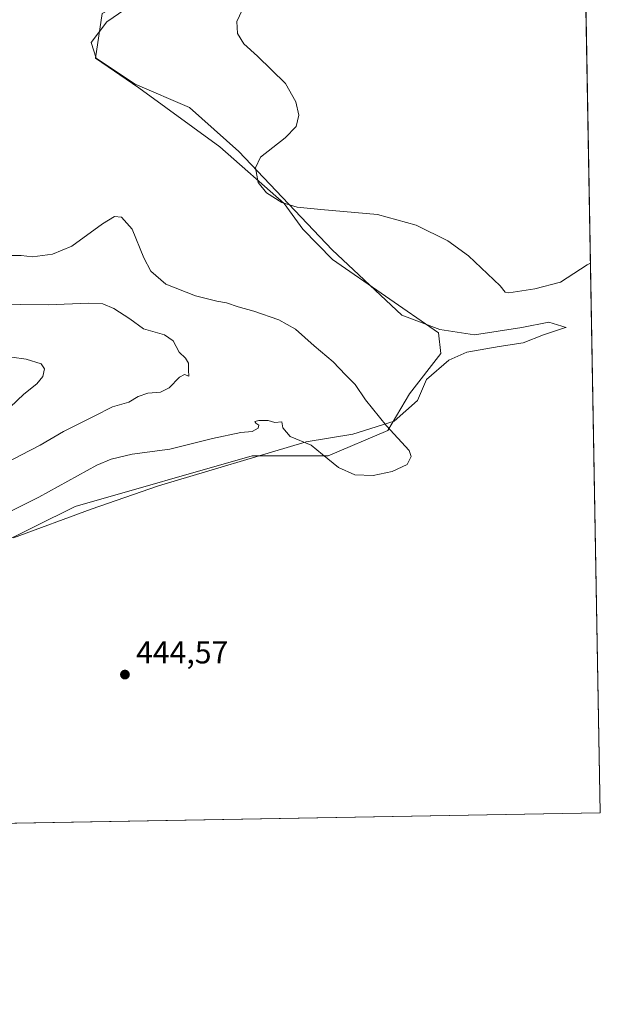
# Model space of a CAD drawing. Units: metres. Extents: x 621820 to 625293, y 4687854 to 4690228.
# Drawn here: x 625109 to 625293, y 4687854 to 4688165 of the extents above; entities that cross this region are included whole.
import ezdxf

# ---------------------------------------------------------------- set-up
doc = ezdxf.new("R2010")
doc.units = ezdxf.units.M
doc.header["$MEASUREMENT"] = 0
for name, color, linetype, lineweight in [('Comarca CxS', 21, 'Continuous', 0), ('Comunidad Autónoma CxS', 142, 'Continuous', 0), ('Cultivos herbáceos CxS', 92, 'Continuous', 0), ('Curva de nivel normal', 30, 'Continuous', 0), ('Espacio natural protegido', 121, 'Continuous', 13), ('Espacio natural protegido CxS', 121, 'Continuous', 0), ('Matorral CxS', 135, 'Continuous', 0), ('Municipio CxS', 4, 'Continuous', 0), ('Núcleo urbano CxS', 7, 'Continuous', 0), ('Provincia CxS', 1, 'Continuous', 0), ('Punto de cota en terreno', 7, 'Continuous', 0), ('Rótulo de punto de cota en terreno', 7, 'Continuous', 0)]:
    doc.layers.add(name, color=color, linetype=linetype, lineweight=lineweight)
doc.styles.add('Style-Arial', font='txt')

# ---------------------------------------------------------------- blocks, each defined once
blk = doc.blocks.new('*U9')
at = {"layer": 'Cultivos herbáceos CxS', "color": 92, "linetype": 'Continuous', "lineweight": 0}
blk.add_polyline3d([(625286.6984000001, 4688247.7225, 441.9532999999938), (625292.6600000003, 4687914.539999999, 444.8861999999936), (625047.6838999996, 4687910.221899999, 441.6630000000005), (625055.8000999996, 4687921.4299, 440.6141999999964), (625070.9901999999, 4687976.827500001, 442.1402999999991), (625072.6281000003, 4687986.2457, 441.3659000000043), (625080.8141000001, 4687989.475299999, 441.9836000000069), (625087.7821000004, 4687992.224300001, 441.9977000000072), (625126.5471000001, 4688011.333500001, 442.0654000000068), (625182.5746999999, 4688027.347899999, 441.4789000000019), (625206.5856999997, 4688027.347899999, 440.0610000000015), (625225.5044999998, 4688035.355699999, 440.335500000001), (625232.3343000002, 4688046.9749, 442.4179000000004), (625242.2395000001, 4688059.742699999, 443.9590000000026), (625241.5116999998, 4688066.2937, 444.2366999999941), (625207.9892999995, 4688089.4199, 444.4559000000008), (625198.5822999999, 4688099.0529, 444.8467999999993), (625192.6588000003, 4688107.131899999, 445.2574000000022), (625172.3147, 4688125.0559, 445.0899999999965), (625146.7461000001, 4688143.746900001, 445.0893999999971), (625133.0361000003, 4688153.1249, 444.9404000000068), (625135.1404999997, 4688167.1599, 444.7572999999975)], dxfattribs=at)
blk = doc.blocks.new('*U10')
at = {"layer": 'Comarca CxS', "color": 21, "linetype": 'Continuous', "lineweight": 0, "flags": 128}
blk.add_lwpolyline([(625286.7339000001, 4688245.7367), (625292.6600009339, 4687914.539983116), (625048.393299999, 4687910.234400001), (625017.8868262074, 4687909.696697325), (625021.3920000007, 4687944.07502), (625010.9100000003, 4687957.989020001), (624990.3010000006, 4687991.40802), (624972.7679999992, 4688019.00202), (624960.8609999988, 4688039.25902), (624957.9000000006, 4688047.625020001), (624950.5850000011, 4688063.334020002), (624936.0699999996, 4688097.80202), (624926.561, 4688120.99202), (624917.5850000008, 4688138.726020002), (624909.0170000008, 4688151.254020003), (624892.747000001, 4688180.378020002)], dxfattribs=at)
blk = doc.blocks.new('*U11')
at = {"layer": 'Espacio natural protegido CxS', "color": 121, "linetype": 'Continuous', "lineweight": 0, "flags": 128}
blk.add_lwpolyline([(625149.6550000006, 4688173.6021), (625136.5420000005, 4688164.586100001), (625131.6249999994, 4688158.029100001), (625133.2640000012, 4688153.111099999), (625145.5570000011, 4688144.914100002), (625162.7669999998, 4688137.537099999), (625178.338000001, 4688123.602099999), (625207.8400000008, 4688092.4551), (625229.9219999998, 4688071.892100001), (625241.8600000002, 4688067.363100001), (625252.9180000002, 4688065.618100001), (625267.8550000016, 4688067.945099999), (625276.3899999993, 4688069.691099999), (625281.8220000007, 4688067.945099999), (625281.6949999996, 4688067.9041), (625274.6440000011, 4688065.618100001), (625268.2430000006, 4688063.096100001), (625260.6769999998, 4688061.932100001), (625250.395999999, 4688060.1861), (625244.7700000005, 4688057.664100001), (625237.6369999994, 4688051.5191), (625234.8850000004, 4688044.913100001), (625227.5089999994, 4688038.3551), (625214.3970000002, 4688034.257099999), (625199.6450000005, 4688031.799099999), (625152.9320000011, 4688017.8651), (625131.6240000007, 4688010.488100001), (625107.0379999988, 4688001.471100001)], dxfattribs=at)
blk = doc.blocks.new('5PATER')
at = {"layer": 'Núcleo urbano CxS', "linetype": 'Continuous', "lineweight": 0}
h = blk.add_hatch(color=51, dxfattribs=at)
edge = h.paths.add_edge_path()
edge.add_ellipse((0, 0), major_axis=(-0.1095731443231308, -0.1110710700762829), ratio=0.9994222409660322, start_angle=0, end_angle=360)

msp = doc.modelspace()

# ---------------------------------------------------------------- linework, layer by layer
at = {"layer": 'Comunidad Autónoma CxS', "color": 142, "linetype": 'Continuous', "lineweight": 0, "flags": 128}
msp.add_lwpolyline([(622006.6631999997, 4687856.619000001), (621859.7900009081, 4687854.029983115), (621819.5400009091, 4690167.209983091), (622487.7515225887, 4690178.994214336), (623622.4689711691, 4690199.005489754), (623875.6655851164, 4690203.470643791), (625251.2700009327, 4690227.72998309), (625258.5878999998, 4689818.749899999), (625259.8693999999, 4689747.129399999), (625260.4921000013, 4689712.328899999), (625271.0166000001, 4689124.137299999), (625276.2026000007, 4688834.306099999), (625283.7548000006, 4688412.228399999), (625286.0914000005, 4688281.646600001), (625286.7339000001, 4688245.7367), (625292.6600009339, 4687914.539983116), (625048.393299999, 4687910.234400001), (625017.8868262074, 4687909.696697325), (622329.5923090576, 4687862.311020772), (622057.4766000002, 4687857.514499999), (622011.6590000006, 4687856.706900002)], close=True, dxfattribs=at)
at = {"layer": 'Cultivos herbáceos CxS', "color": 92, "linetype": 'Continuous', "lineweight": 0, "extrusion": (-0.0001574516311214589, 0.008799524982317931, 0.9999612710345684), "elevation": 41597.83673047393, "flags": 128}
msp.add_lwpolyline([(625286.7601376161, 4688063.187020416), (625292.7222993497, 4687729.991620232)], dxfattribs=at)
at = {"layer": 'Cultivos herbáceos CxS', "color": 92, "linetype": 'Continuous', "lineweight": 0, "extrusion": (-0.0131519718799873, -0.0002318246824584786, 0.9999134822038278), "elevation": -8865.758071284026, "flags": 128}
msp.add_lwpolyline([(625244.4289890436, 4687912.610668954), (624999.431585825, 4687908.292568838)], dxfattribs=at)
at = {"layer": 'Cultivos herbáceos CxS', "color": 92, "linetype": 'Continuous', "lineweight": 0}
msp.add_polyline3d([(625185.6423000004, 4688191.719500001, 444.8858999999939), (625176.0756000001, 4688186.151699999, 445.2452000000048), (625167.5416000001, 4688177.528700001, 445.210500000001), (625151.9744999995, 4688176.2817, 445.0779999999941), (625135.1404999997, 4688167.1599, 444.7572999999975), (625133.0361000003, 4688153.1249, 444.9404000000068), (625146.7461000001, 4688143.746900001, 445.0893999999971), (625172.3147, 4688125.0559, 445.0899999999965), (625192.6588000003, 4688107.131899999, 445.2574000000022), (625198.5822999999, 4688099.0529, 444.8467999999993), (625207.9892999995, 4688089.4199, 444.4559000000008), (625241.5116999998, 4688066.2937, 444.2366999999941), (625242.2395000001, 4688059.742699999, 443.9590000000026), (625232.3343000002, 4688046.9749, 442.4179000000004), (625225.5044999998, 4688035.355699999, 440.335500000001), (625206.5856999997, 4688027.347899999, 440.0610000000015), (625182.5746999999, 4688027.347899999, 441.4789000000019), (625126.5471000001, 4688011.333500001, 442.0654000000068), (625087.7821000004, 4687992.224300001, 441.9977000000072), (625080.8141000001, 4687989.475299999, 441.9836000000069)], dxfattribs=at)
at = {"layer": 'Curva de nivel normal', "color": 30, "linetype": 'Continuous', "lineweight": 0, "flags": 128}
for points, elevation in [([(625180.2199999997, 4688170.040100001), (625177.75, 4688164.710100001), (625177.9100000003, 4688160.920100001), (625179.9100000003, 4688157.630100001), (625184.2599999999, 4688153.7301), (625193.1100000005, 4688145.040100001), (625196.3799999999, 4688139.3301), (625197.3099999997, 4688135.050100001), (625196.4400000004, 4688131.450099999), (625193.0300000003, 4688127.9101), (625185.1900000004, 4688121.8101), (625183.6200000001, 4688118.390100001), (625184.4800000006, 4688113.8201), (625187.0999999996, 4688110.5001), (625191.9500000002, 4688107.440099999), (625196.7999999998, 4688106.0101), (625204.2599999999, 4688105.220100001), (625222.1900000004, 4688103.6801), (625234.4100000003, 4688100.3201), (625244.4000000004, 4688095.3101), (625250.9900000002, 4688090.5801), (625260.9699999997, 4688081.1501), (625262.5599999997, 4688079.1601), (625263.7800000003, 4688078.870100001), (625271.9400000004, 4688080.1601), (625280.1100000005, 4688082.290100001), (625288.5199999996, 4688087.7401), (625289.551, 4688088.2926)], 445), ([(625103.1200000001, 4688090.720100001), (625109.4900000002, 4688090.6601), (625113.1200000001, 4688090.340100001), (625119.4400000004, 4688091.0801), (625125.5599999997, 4688093.700099999), (625135.2400000002, 4688100.7601), (625139.04, 4688103.040100001), (625141.2800000003, 4688102.790100001), (625144.6500000004, 4688099.040100001), (625148.2599999999, 4688090.0001), (625150.4699999997, 4688085.7501), (625155.2999999998, 4688081.700099999), (625164.6100000005, 4688077.960100001), (625171.3300000001, 4688076.2601), (625174.4500000002, 4688075.770099999), (625178.1200000001, 4688074.470100001), (625183.0899999999, 4688073.120100001), (625190.9600000001, 4688070.340100001), (625196.2699999996, 4688067.390100001), (625202.1799999997, 4688062.140100001), (625208.2000000002, 4688057.050100001), (625212.0800000001, 4688052.940099999), (625215.1600000003, 4688049.950099999), (625218.4400000004, 4688045.100099999), (625225.04, 4688036.9001), (625232.1900000004, 4688029.050100001), (625232.8600000005, 4688027.200099999), (625231.5999999996, 4688024.630100001), (625226.8200000003, 4688022.4101), (625220.7999999998, 4688021.170100001), (625214.9800000006, 4688021.340100001), (625209.8799999999, 4688023.7501), (625204.8399999999, 4688027.860099999), (625201.2000000002, 4688030.720100001), (625194.5700000003, 4688033.460100001), (625192.2199999997, 4688036.2401), (625191.9500000002, 4688038.1801), (625189.7000000002, 4688037.960100001), (625187.6600000003, 4688038.520099999), (625184.6399999997, 4688038.600099999), (625183.4199999999, 4688038.2501), (625183.6699999999, 4688037.670100001), (625184.6900000004, 4688037.090100001), (625184.4500000002, 4688036.1801), (625182.5099999999, 4688035.050100001), (625179.0099999999, 4688034.720100001), (625170.0599999997, 4688032.8201), (625156.5599999997, 4688029.530099999), (625144.6100000005, 4688027.940099999), (625137.9199999999, 4688026.380100001), (625133.4100000003, 4688024.4001), (625115.04, 4688014.300100001), (625105.7999999998, 4688009.6501)], 440), ([(625091.25, 4688075.460100001), (625118.0700000003, 4688075.1601), (625130.75, 4688075.600099999), (625135.2999999998, 4688075.390100001), (625138.8300000001, 4688074.0001), (625143.8200000003, 4688070.6501), (625148.1900000004, 4688067.5801), (625154.8499999996, 4688065.6801), (625157.54, 4688063.720100001), (625159.4299999997, 4688060.130100001), (625161.4400000004, 4688058.2501), (625162.3799999999, 4688056.640100001), (625162.4000000004, 4688054.460100001), (625162.5300000003, 4688052.5601), (625161.1299999999, 4688053.0801), (625159.6200000001, 4688052.2301), (625156.3300000001, 4688048.920100001), (625153.6100000005, 4688047.540100001), (625149.5899999999, 4688047.220100001), (625146.54, 4688046.110099999), (625143.5099999999, 4688044.3101), (625138.4100000003, 4688042.9101), (625132.6200000001, 4688039.9001), (625122.9199999999, 4688035.0701), (625115.5300000003, 4688030.7401), (625109.3499999996, 4688027.630100001), (625099.8799999999, 4688022.6601)], 435), ([(625101.8700000001, 4688059.1801), (625111.0700000003, 4688057.960100001), (625115.8600000005, 4688056.4301), (625116.8899999997, 4688054.9301), (625116.3499999996, 4688052.460100001), (625114.4500000002, 4688050.100099999), (625110.2999999998, 4688046.840100001), (625106.0099999999, 4688042.770099999)], 430)]:
    msp.add_lwpolyline(points, dxfattribs=dict(at, elevation=elevation))
at = {"layer": 'Espacio natural protegido', "color": 121, "linetype": 'Continuous', "lineweight": 13, "flags": 128}
msp.add_lwpolyline([(625149.6550000012, 4688173.602099999), (625136.5420000011, 4688164.586100002), (625131.625, 4688158.0291), (625133.2640000018, 4688153.1111), (625145.5570000017, 4688144.914100002), (625162.7670000005, 4688137.5371), (625178.3380000016, 4688123.6021), (625207.8400000014, 4688092.4551), (625229.9220000004, 4688071.892100002), (625241.8600000008, 4688067.363100002), (625252.9180000006, 4688065.618100002), (625267.8550000021, 4688067.9451), (625276.3899999999, 4688069.691099999), (625281.8220000011, 4688067.9451), (625281.6950000023, 4688067.9041), (625274.6440000016, 4688065.618100002), (625268.2430000012, 4688063.096099999), (625260.6770000003, 4688061.932100002), (625250.3959999996, 4688060.186099999), (625244.770000001, 4688057.664100001), (625237.637, 4688051.519100001), (625234.8850000009, 4688044.913100001), (625227.5090000001, 4688038.355100002), (625214.3970000009, 4688034.257099999), (625199.6450000011, 4688031.799100001), (625152.9320000017, 4688017.865100001), (625131.6240000012, 4688010.488100002), (625107.0380000016, 4688001.471099999)], dxfattribs=at)
at = {"layer": 'Matorral CxS', "color": 135, "linetype": 'Continuous', "lineweight": 0}
for points in [[(625185.6423000004, 4688191.719500001, 444.8858999999939), (625176.0756000001, 4688186.151699999, 445.2452000000048), (625167.5416000001, 4688177.528700001, 445.210500000001), (625151.9744999995, 4688176.2817, 445.0779999999941), (625135.1404999997, 4688167.1599, 444.7572999999975), (625133.0361000003, 4688153.1249, 444.9404000000068), (625146.7461000001, 4688143.746900001, 445.0893999999971), (625172.3147, 4688125.0559, 445.0899999999965), (625192.6588000003, 4688107.131899999, 445.2574000000022), (625198.5822999999, 4688099.0529, 444.8467999999993), (625207.9892999995, 4688089.4199, 444.4559000000008), (625241.5116999998, 4688066.2937, 444.2366999999941), (625242.2395000001, 4688059.742699999, 443.9590000000026), (625232.3343000002, 4688046.9749, 442.4179000000004), (625225.5044999998, 4688035.355699999, 440.335500000001), (625206.5856999997, 4688027.347899999, 440.0610000000015), (625182.5746999999, 4688027.347899999, 441.4789000000019), (625126.5471000001, 4688011.333500001, 442.0654000000068), (625087.7821000004, 4687992.224300001, 441.9977000000072), (625080.8141000001, 4687989.475299999, 441.9836000000069)], [(625135.1404999997, 4688167.1599, 444.7572999999975), (625133.0361000003, 4688153.1249, 444.9404000000068), (625146.7461000001, 4688143.746900001, 445.0893999999971), (625172.3147, 4688125.0559, 445.0899999999965), (625192.6588000003, 4688107.131899999, 445.2574000000022), (625198.5822999999, 4688099.0529, 444.8467999999993), (625207.9892999995, 4688089.4199, 444.4559000000008), (625241.5116999998, 4688066.2937, 444.2366999999941), (625242.2395000001, 4688059.742699999, 443.9590000000026), (625232.3343000002, 4688046.9749, 442.4179000000004), (625225.5044999998, 4688035.355699999, 440.335500000001), (625206.5856999997, 4688027.347899999, 440.0610000000015), (625182.5746999999, 4688027.347899999, 441.4789000000019), (625126.5471000001, 4688011.333500001, 442.0654000000068), (625087.7821000004, 4687992.224300001, 441.9977000000072)]]:
    msp.add_polyline3d(points, dxfattribs=at)
at = {"layer": 'Municipio CxS', "color": 4, "linetype": 'Continuous', "lineweight": 0, "flags": 128}
msp.add_lwpolyline([(625286.7339000001, 4688245.7367), (625292.6600009339, 4687914.539983116), (625048.393299999, 4687910.234400001), (625017.8868262074, 4687909.696697325), (625021.3920000007, 4687944.07502), (625010.9100000003, 4687957.989020001), (624990.3010000006, 4687991.40802), (624972.7679999992, 4688019.00202), (624960.8609999988, 4688039.25902), (624957.9000000006, 4688047.625020001), (624950.5850000011, 4688063.334020002), (624936.0699999996, 4688097.80202), (624926.561, 4688120.99202), (624917.5850000008, 4688138.726020002), (624909.0170000008, 4688151.254020003), (624892.747000001, 4688180.378020002)], dxfattribs=at)
at = {"layer": 'Provincia CxS', "color": 1, "linetype": 'Continuous', "lineweight": 0, "flags": 128}
msp.add_lwpolyline([(622006.6631999997, 4687856.619000001), (621859.7900009081, 4687854.029983115), (621819.5400009091, 4690167.209983091), (622487.7515225887, 4690178.994214336), (623622.4689711691, 4690199.005489754), (623875.6655851164, 4690203.470643791), (625251.2700009327, 4690227.72998309), (625258.5878999998, 4689818.749899999), (625259.8693999999, 4689747.129399999), (625260.4921000013, 4689712.328899999), (625271.0166000001, 4689124.137299999), (625276.2026000007, 4688834.306099999), (625283.7548000006, 4688412.228399999), (625286.0914000005, 4688281.646600001), (625286.7339000001, 4688245.7367), (625292.6600009339, 4687914.539983116), (625048.393299999, 4687910.234400001), (625017.8868262074, 4687909.696697325), (622329.5923090576, 4687862.311020772), (622057.4766000002, 4687857.514499999), (622011.6590000006, 4687856.706900002)], close=True, dxfattribs=at)

# ---------------------------------------------------------------- block references
at = {"layer": 'Comarca CxS', "color": 21, "linetype": 'Continuous', "lineweight": 0}
msp.add_blockref('*U10', (0, 0), dxfattribs=at)
at = {"layer": 'Cultivos herbáceos CxS', "color": 92, "linetype": 'Continuous', "lineweight": 0}
msp.add_blockref('*U9', (0, 0), dxfattribs=at)
at = {"layer": 'Espacio natural protegido CxS', "color": 121, "linetype": 'Continuous', "lineweight": 0}
msp.add_blockref('*U11', (0, 0), dxfattribs=at)
at = {"layer": 'Punto de cota en terreno', "color": 7, "linetype": 'Continuous', "lineweight": 0, "xscale": 10, "yscale": 10, "zscale": 10}
msp.add_blockref('5PATER', (625142.3200000003, 4687958.25, 444.570000000007), dxfattribs=at)

# ---------------------------------------------------------------- texts
at = {"layer": 'Rótulo de punto de cota en terreno', "color": 7, "linetype": 'Continuous', "lineweight": 0, "style": 'Style-Arial'}
msp.add_text('444,57', height=7.000000000000002, dxfattribs=at).set_placement((625145.8477999996, 4687961.777799999))

doc.saveas('drawing.dxf')
